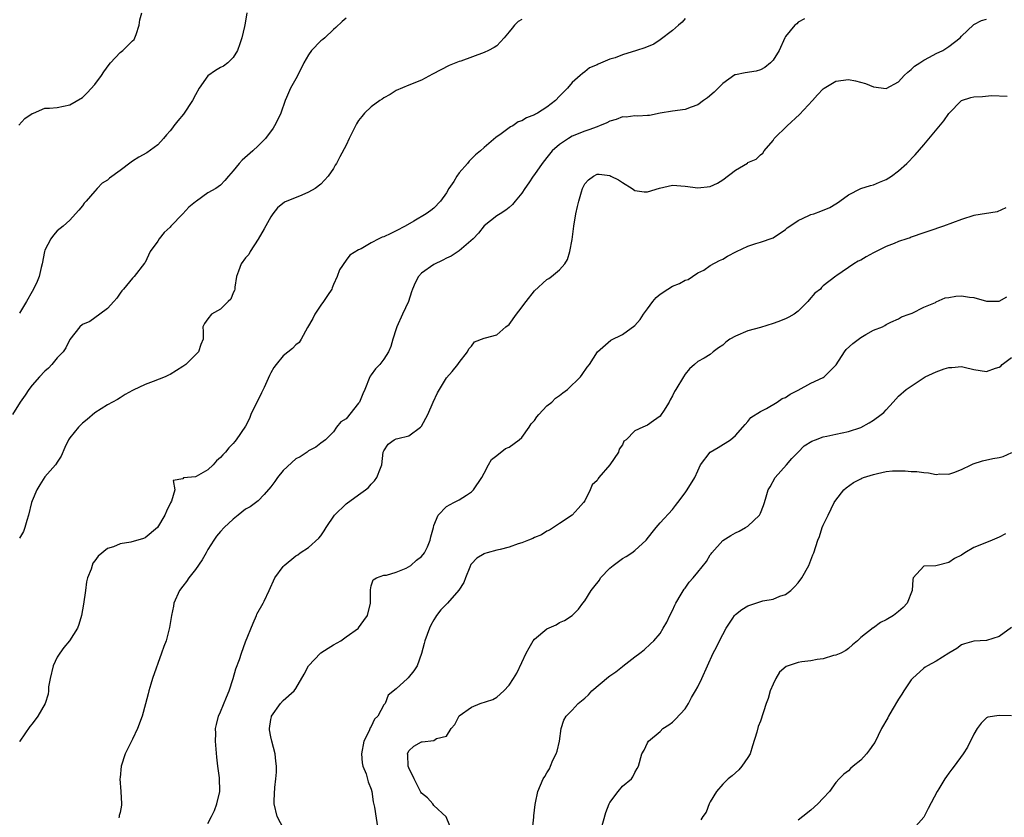
# Model space of a CAD drawing. Units: inches. Extents: x 2541000 to 2544000, y 1560000 to 1562584.
# Drawn here: x 2541827 to 2541984, y 1560795 to 1560922 of the extents above; entities that cross this region are included whole.
import ezdxf

# ---------------------------------------------------------------- set-up
doc = ezdxf.new("R2010")
doc.units = ezdxf.units.IN
doc.header["$MEASUREMENT"] = 0
doc.layers.add('LD25411560_2ft', color=95, linetype='Continuous')

msp = doc.modelspace()

# ---------------------------------------------------------------- linework, layer by layer
at = {"layer": 'LD25411560_2ft'}
for points, elevation in [([(2541826.89, 1560905.11), (2541827.86, 1560906.14), (2541829, 1560906.94), (2541829.19, 1560907), (2541831, 1560907.82), (2541831.79, 1560907.79), (2541833, 1560907.9), (2541835, 1560908.31), (2541837, 1560909.48), (2541837.77, 1560910.23), (2541839, 1560911.58), (2541840.03, 1560913), (2541840.4, 1560913.6), (2541841.26, 1560914.74), (2541841.49, 1560915), (2541843, 1560916.67), (2541843.46, 1560917), (2541845, 1560918.55), (2541845.24, 1560918.76), (2541845.38, 1560919), (2541845.55, 1560919.55), (2541846.05, 1560921), (2541846.14, 1560921.86), (2541846.47, 1560923)], 7628), ([(2541863.18, 1560923), (2541863, 1560921.64), (2541862.9, 1560921.1), (2541862.82, 1560920.82), (2541862.41, 1560919), (2541862.06, 1560918.06), (2541861.72, 1560917), (2541861, 1560915.86), (2541860.18, 1560915), (2541859.49, 1560914.51), (2541859, 1560914.3), (2541858.21, 1560913.79), (2541857, 1560912.94), (2541855.6, 1560911), (2541855, 1560909.94), (2541854.53, 1560909), (2541853.13, 1560906.87), (2541852.21, 1560905.79), (2541851.59, 1560905), (2541851.35, 1560904.65), (2541851, 1560904.2), (2541850.42, 1560903.58), (2541849.93, 1560903), (2541849, 1560901.97), (2541847.29, 1560900.71), (2541846, 1560900), (2541845, 1560899.34), (2541844.77, 1560899.23), (2541843, 1560897.89), (2541841.33, 1560896.67), (2541841, 1560896.34), (2541840.15, 1560895.85), (2541839.38, 1560895), (2541839, 1560894.61), (2541837.58, 1560893), (2541837.3, 1560892.7), (2541837, 1560892.24), (2541836.42, 1560891.58), (2541835.93, 1560891), (2541835, 1560889.96), (2541833.92, 1560889), (2541833, 1560888.28), (2541832.42, 1560887.58), (2541831.99, 1560887), (2541831, 1560885.18), (2541830.95, 1560885), (2541830.6, 1560883), (2541830.45, 1560882.45), (2541830.13, 1560881), (2541829.81, 1560880.19), (2541829.22, 1560879), (2541829, 1560878.63), (2541828.1, 1560877), (2541827, 1560875.15)], 7630), ([(2541879, 1560922.15), (2541878.37, 1560921.63), (2541877.36, 1560920.64), (2541877, 1560920.35), (2541875.59, 1560919), (2541875.28, 1560918.72), (2541875, 1560918.53), (2541873.5, 1560917), (2541873, 1560916.32), (2541872.26, 1560915), (2541871.86, 1560914.14), (2541871, 1560912.5), (2541870.14, 1560911), (2541869.52, 1560909.52), (2541869.32, 1560909), (2541868.63, 1560907), (2541868.1, 1560905.9), (2541867.61, 1560905), (2541867.37, 1560904.63), (2541866.16, 1560903), (2541865.93, 1560902.76), (2541865, 1560901.78), (2541864.17, 1560901), (2541862.46, 1560899.54), (2541861.98, 1560899), (2541861, 1560897.83), (2541860.26, 1560897), (2541859.69, 1560896.31), (2541859, 1560895.55), (2541858.26, 1560895), (2541857, 1560894.31), (2541855.18, 1560893), (2541855, 1560892.89), (2541853.94, 1560892.06), (2541853.02, 1560891), (2541851.11, 1560889), (2541851, 1560888.86), (2541850.02, 1560887.98), (2541849.21, 1560887), (2541849, 1560886.62), (2541847.82, 1560885), (2541847, 1560883.25), (2541846.9, 1560883.1), (2541845.25, 1560881), (2541845, 1560880.72), (2541843.55, 1560879), (2541843.28, 1560878.72), (2541843, 1560878.33), (2541842.47, 1560877.53), (2541842.01, 1560877), (2541841, 1560875.92), (2541839.79, 1560875), (2541838.17, 1560873.83), (2541837, 1560873.34), (2541836.61, 1560873), (2541835, 1560870.97), (2541834.37, 1560869.63), (2541833.94, 1560869), (2541833, 1560868.06), (2541832.15, 1560867), (2541831.58, 1560866.42), (2541831, 1560865.9), (2541830.17, 1560865), (2541829, 1560863.68), (2541828.48, 1560863), (2541827.89, 1560862.11), (2541827.08, 1560861), (2541825.88, 1560859)], 7632), ([(2541933, 1560922.06), (2541932.51, 1560921.49), (2541931.94, 1560921), (2541931, 1560920.15), (2541929, 1560918.68), (2541927.99, 1560918.01), (2541926.57, 1560917.43), (2541925.27, 1560917), (2541923, 1560916.32), (2541921.84, 1560915.84), (2541921, 1560915.59), (2541919.17, 1560914.83), (2541919, 1560914.72), (2541917.76, 1560914.24), (2541917, 1560913.58), (2541916.65, 1560913.35), (2541916.3, 1560913), (2541915, 1560911.88), (2541914.26, 1560911), (2541913, 1560909.73), (2541912.33, 1560909), (2541911, 1560907.99), (2541909.5, 1560907), (2541909.16, 1560906.84), (2541909, 1560906.73), (2541907.71, 1560906.29), (2541907, 1560905.8), (2541906.39, 1560905.61), (2541905.54, 1560905), (2541905.17, 1560904.83), (2541905, 1560904.67), (2541903.72, 1560903.72), (2541902.86, 1560903.14), (2541901, 1560901.54), (2541900.41, 1560901), (2541899.61, 1560900.39), (2541899, 1560899.71), (2541898.62, 1560899.38), (2541898.34, 1560899), (2541897, 1560897.51), (2541896.63, 1560897), (2541896.14, 1560896.14), (2541895.37, 1560895), (2541895, 1560894.34), (2541894.02, 1560893), (2541893, 1560891.87), (2541892.48, 1560891.52), (2541891.77, 1560891), (2541889.8, 1560889.8), (2541888.4, 1560889), (2541887, 1560888.25), (2541886.13, 1560887.87), (2541885, 1560887.34), (2541884.73, 1560887.27), (2541884.23, 1560887), (2541883, 1560886.34), (2541881.4, 1560885.4), (2541881, 1560885.22), (2541879.62, 1560884.38), (2541879, 1560883.58), (2541877.94, 1560882.06), (2541877.6, 1560881), (2541877, 1560879.7), (2541876.79, 1560879.21), (2541876.71, 1560879), (2541876.03, 1560877.97), (2541875.43, 1560877), (2541875, 1560876.41), (2541874.03, 1560875), (2541873.7, 1560874.3), (2541872.86, 1560872.86), (2541871.85, 1560871), (2541871.51, 1560870.49), (2541871, 1560870.11), (2541870.46, 1560869.54), (2541869, 1560868.38), (2541867.86, 1560867), (2541867.5, 1560866.5), (2541867, 1560865.65), (2541866.78, 1560865.22), (2541865.93, 1560863.31), (2541865.55, 1560862.45), (2541865, 1560861.36), (2541864.8, 1560861), (2541863.83, 1560859), (2541863.61, 1560858.39), (2541863, 1560857.18), (2541861.52, 1560855), (2541861.28, 1560854.72), (2541861, 1560854.39), (2541860.31, 1560853.69), (2541859.8, 1560853), (2541859.39, 1560852.61), (2541859, 1560852.15), (2541858.38, 1560851.62), (2541857.85, 1560851), (2541857, 1560850.2), (2541855.14, 1560849.14), (2541855, 1560849.07), (2541853.08, 1560848.92), (2541853, 1560848.8), (2541851.47, 1560848.53), (2541851.73, 1560847), (2541851.2, 1560845.2), (2541851.05, 1560844.95), (2541851, 1560844.84), (2541850.38, 1560843.62), (2541850.12, 1560843), (2541848.98, 1560841), (2541847, 1560839.38), (2541846.74, 1560839.26), (2541844.71, 1560838.71), (2541843, 1560838.45), (2541841.95, 1560837.95), (2541841, 1560837.67), (2541839.54, 1560836.46), (2541839, 1560835.71), (2541838.68, 1560835.32), (2541838.54, 1560835), (2541838.38, 1560834.38), (2541837.82, 1560833), (2541837.64, 1560832.36), (2541837.48, 1560831), (2541837.17, 1560828.83), (2541836.85, 1560827), (2541836.44, 1560825.56), (2541836.22, 1560825), (2541834.94, 1560823), (2541834.07, 1560821.93), (2541833.4, 1560821), (2541833, 1560820.38), (2541832.35, 1560819), (2541831.86, 1560817), (2541831.63, 1560815.63), (2541831.59, 1560815), (2541831.53, 1560814.47), (2541831.09, 1560813), (2541829.92, 1560811), (2541829, 1560809.75), (2541828.64, 1560809.36), (2541827.06, 1560807), (2541827, 1560806.88)], 7636), ([(2541907, 1560921.92), (2541906.41, 1560921.59), (2541905.81, 1560921), (2541905.43, 1560920.57), (2541905, 1560919.98), (2541904.16, 1560919), (2541903, 1560917.74), (2541902.56, 1560917.44), (2541901.7, 1560917), (2541901, 1560916.66), (2541897.3, 1560915.3), (2541897, 1560915.21), (2541895.4, 1560914.6), (2541894.08, 1560913.92), (2541892.79, 1560913.21), (2541891, 1560912.28), (2541889, 1560911.46), (2541887, 1560910.6), (2541886.01, 1560909.99), (2541885, 1560909.46), (2541884.75, 1560909.25), (2541884.38, 1560909), (2541883, 1560908.01), (2541881.96, 1560907), (2541881.5, 1560906.5), (2541881, 1560905.86), (2541880.67, 1560905.33), (2541880.49, 1560905), (2541880.04, 1560904.04), (2541879.51, 1560903), (2541879, 1560901.91), (2541878.03, 1560900.03), (2541877.47, 1560899), (2541877.28, 1560898.72), (2541877, 1560898.19), (2541876.17, 1560897), (2541875, 1560895.72), (2541874.07, 1560895), (2541873, 1560894.42), (2541871.94, 1560893.94), (2541869.19, 1560892.81), (2541868.09, 1560891.91), (2541867.36, 1560891), (2541867, 1560890.52), (2541865.93, 1560888.61), (2541865, 1560886.95), (2541863.7, 1560885), (2541863.49, 1560884.51), (2541863, 1560883.98), (2541862.28, 1560883), (2541861.84, 1560881.84), (2541861.57, 1560881), (2541861.3, 1560879.3), (2541861.28, 1560879), (2541861.21, 1560878.79), (2541861, 1560878.37), (2541860.62, 1560877.38), (2541860.24, 1560877), (2541859, 1560875.81), (2541857.58, 1560875), (2541857, 1560874.27), (2541856.46, 1560873.53), (2541856.17, 1560873), (2541856.26, 1560872.26), (2541856.23, 1560871), (2541855.85, 1560870.15), (2541855.51, 1560869), (2541855, 1560868.53), (2541853.5, 1560867), (2541853, 1560866.65), (2541851.97, 1560866.03), (2541851, 1560865.39), (2541850.72, 1560865.28), (2541850.21, 1560865), (2541848.26, 1560864.26), (2541847, 1560863.82), (2541845.11, 1560862.89), (2541845, 1560862.82), (2541843.79, 1560862.21), (2541843, 1560861.65), (2541842.57, 1560861.43), (2541841.78, 1560861), (2541841, 1560860.55), (2541839, 1560859.31), (2541837.76, 1560858.24), (2541837, 1560857.62), (2541836.39, 1560857), (2541835, 1560855.3), (2541834.8, 1560855), (2541834.21, 1560853.79), (2541833.6, 1560852.4), (2541833, 1560851.45), (2541832.84, 1560851.16), (2541832.71, 1560851), (2541831, 1560849.09), (2541830.2, 1560847.8), (2541829.74, 1560847), (2541829, 1560845.25), (2541828.91, 1560845), (2541828.4, 1560843), (2541828.16, 1560842.16), (2541827.86, 1560841), (2541827.63, 1560840.37), (2541827, 1560839.33)], 7634), ([(2541951.99, 1560922.01), (2541951, 1560921.48), (2541950.77, 1560921.23), (2541950.47, 1560921), (2541949, 1560919.24), (2541948.86, 1560919), (2541948, 1560917), (2541947, 1560915.43), (2541946.6, 1560915), (2541945.7, 1560914.3), (2541945, 1560913.89), (2541944.29, 1560913.71), (2541942.55, 1560913.45), (2541941, 1560913.13), (2541940.91, 1560913.09), (2541939, 1560911.74), (2541937.64, 1560910.36), (2541936.57, 1560909.43), (2541935.92, 1560909), (2541935, 1560908.32), (2541933.97, 1560907.97), (2541933, 1560907.61), (2541931, 1560907.34), (2541929, 1560907.02), (2541927.34, 1560906.66), (2541927, 1560906.66), (2541925.48, 1560906.52), (2541925, 1560906.59), (2541923.61, 1560906.39), (2541923, 1560906.4), (2541922, 1560906), (2541921, 1560905.74), (2541920.52, 1560905.48), (2541919.38, 1560905), (2541919.12, 1560904.88), (2541919, 1560904.85), (2541917.67, 1560904.33), (2541917, 1560904.13), (2541915, 1560903.32), (2541914.44, 1560903), (2541913, 1560902), (2541911.83, 1560901), (2541911, 1560899.94), (2541910.22, 1560899), (2541909, 1560897.25), (2541908.8, 1560897), (2541908.11, 1560895.89), (2541907.46, 1560895), (2541907, 1560894.27), (2541905.95, 1560893), (2541905.53, 1560892.47), (2541905, 1560891.96), (2541904.45, 1560891.55), (2541903.54, 1560891), (2541903, 1560890.65), (2541901, 1560889.09), (2541900.09, 1560887.91), (2541899.22, 1560887), (2541897, 1560885.08), (2541895.76, 1560884.24), (2541895, 1560883.9), (2541894.41, 1560883.59), (2541893, 1560882.93), (2541891, 1560881.53), (2541890.51, 1560881), (2541889.99, 1560880.01), (2541889.56, 1560879), (2541889.44, 1560878.56), (2541888.96, 1560877), (2541888, 1560875), (2541887.08, 1560873), (2541887, 1560872.68), (2541886.43, 1560871), (2541886.13, 1560869.87), (2541885.78, 1560869), (2541885, 1560867.82), (2541884.37, 1560867), (2541883.71, 1560866.29), (2541883, 1560865.35), (2541882.86, 1560865.14), (2541882.79, 1560865), (2541881.97, 1560863), (2541881.67, 1560862.33), (2541881.12, 1560861), (2541881, 1560860.82), (2541879, 1560858.33), (2541878.15, 1560857.85), (2541877.49, 1560857), (2541877, 1560856.26), (2541875.72, 1560855), (2541875, 1560854.45), (2541874.16, 1560853.84), (2541873, 1560853.21), (2541872.79, 1560853), (2541871.7, 1560852.3), (2541871, 1560851.97), (2541869, 1560850.08), (2541868.08, 1560849), (2541867.65, 1560848.35), (2541867, 1560847.48), (2541865.93, 1560846.29), (2541865, 1560845.25), (2541863.7, 1560844.3), (2541863, 1560843.94), (2541861.79, 1560843), (2541861, 1560842.37), (2541859.56, 1560841), (2541859, 1560840.39), (2541858.37, 1560839.63), (2541857.92, 1560839), (2541857, 1560837.53), (2541856.72, 1560837), (2541856.1, 1560835.9), (2541855, 1560834.33), (2541853.96, 1560833), (2541853.6, 1560832.4), (2541853, 1560831.68), (2541852.49, 1560831), (2541851.58, 1560829), (2541851.49, 1560828.51), (2541851.17, 1560827), (2541850.89, 1560825.11), (2541850.33, 1560823), (2541849.95, 1560822.05), (2541849.62, 1560821), (2541848.17, 1560817), (2541847.92, 1560816.08), (2541847.58, 1560815), (2541847.48, 1560814.52), (2541847.07, 1560812.93), (2541846.51, 1560811), (2541845.76, 1560809), (2541845, 1560807.32), (2541843.82, 1560805), (2541843.16, 1560803), (2541843, 1560801.19), (2541842.97, 1560801), (2541843.13, 1560799), (2541843.25, 1560797), (2541843.22, 1560796.78), (2541843, 1560795.66), (2541842.85, 1560795.15), (2541842.85, 1560795), (2541842.79, 1560794.79)], 7638), ([(2541857, 1560793.88), (2541857.54, 1560795), (2541858.03, 1560795.97), (2541858.42, 1560797), (2541858.9, 1560799), (2541858.83, 1560801.17), (2541858.58, 1560803), (2541858.43, 1560804.43), (2541858.21, 1560807), (2541858.23, 1560808.23), (2541858.22, 1560809), (2541858.34, 1560809.66), (2541858.69, 1560811), (2541859, 1560811.69), (2541859.98, 1560814.02), (2541860.4, 1560815), (2541861.04, 1560817), (2541861.46, 1560818.54), (2541862.01, 1560820.01), (2541862.34, 1560821), (2541863, 1560822.82), (2541864.2, 1560825.8), (2541864.72, 1560827), (2541864.8, 1560827.2), (2541865.78, 1560829), (2541865.93, 1560829.31), (2541866.75, 1560831), (2541867.63, 1560833), (2541869, 1560834.82), (2541869.16, 1560835), (2541871, 1560836.49), (2541871.31, 1560836.69), (2541871.69, 1560837), (2541873, 1560837.85), (2541874.68, 1560839.32), (2541875, 1560839.69), (2541875.53, 1560840.47), (2541875.81, 1560841), (2541877.17, 1560843), (2541879, 1560844.79), (2541881, 1560846.25), (2541882.08, 1560847), (2541882.59, 1560847.41), (2541883, 1560847.9), (2541883.55, 1560848.45), (2541883.91, 1560849), (2541884.47, 1560850.47), (2541884.7, 1560851), (2541884.93, 1560853), (2541885, 1560853.23), (2541885.68, 1560854.32), (2541886.67, 1560855), (2541887, 1560855.15), (2541887.22, 1560855.22), (2541889, 1560855.62), (2541890.86, 1560857), (2541890.93, 1560857.07), (2541891, 1560857.16), (2541892.04, 1560859), (2541892.85, 1560861), (2541893.55, 1560862.45), (2541895, 1560864.88), (2541895.87, 1560865.87), (2541896.8, 1560867), (2541897, 1560867.29), (2541898.33, 1560869), (2541898.53, 1560869.47), (2541899, 1560869.91), (2541899.43, 1560870.57), (2541901, 1560871.2), (2541901.21, 1560871.21), (2541903, 1560871.71), (2541904.47, 1560873), (2541905, 1560873.36), (2541906.13, 1560875), (2541906.53, 1560875.47), (2541907.67, 1560877), (2541909, 1560878.74), (2541911, 1560880.5), (2541911.31, 1560880.69), (2541911.73, 1560881), (2541913, 1560882.06), (2541913.82, 1560883), (2541914.28, 1560883.72), (2541914.66, 1560885), (2541915, 1560886.9), (2541915.28, 1560889), (2541915.61, 1560891), (2541915.88, 1560892.12), (2541916.05, 1560893), (2541916.48, 1560894.48), (2541916.64, 1560895), (2541916.75, 1560895.25), (2541917, 1560895.73), (2541917.59, 1560896.41), (2541918.39, 1560897), (2541919, 1560897.32), (2541919.29, 1560897.29), (2541921, 1560897.08), (2541921.18, 1560897), (2541922.38, 1560896.38), (2541923, 1560895.96), (2541924.56, 1560895), (2541925, 1560894.67), (2541926.48, 1560894.48), (2541927, 1560894.49), (2541928.91, 1560895.09), (2541931, 1560895.54), (2541933, 1560895.4), (2541935, 1560895.11), (2541937, 1560895.32), (2541938.15, 1560895.85), (2541939, 1560896.37), (2541941, 1560897.92), (2541942.93, 1560899.07), (2541943, 1560899.14), (2541944.31, 1560899.69), (2541945, 1560900.36), (2541945.37, 1560900.63), (2541945.6, 1560901), (2541947, 1560902.68), (2541947.2, 1560903), (2541949.23, 1560905), (2541951.23, 1560906.77), (2541953.31, 1560909), (2541954.07, 1560909.93), (2541955, 1560910.9), (2541955.14, 1560911), (2541957, 1560912.1), (2541959, 1560912.37), (2541960.16, 1560912.16), (2541961.73, 1560911.73), (2541963, 1560911.18), (2541965, 1560910.91), (2541967, 1560912), (2541967.91, 1560913), (2541968.45, 1560913.55), (2541969, 1560913.96), (2541969.53, 1560914.47), (2541970.37, 1560915), (2541971, 1560915.44), (2541971.91, 1560915.91), (2541973, 1560916.5), (2541974.02, 1560917), (2541975, 1560917.62), (2541976.78, 1560919), (2541977, 1560919.25), (2541978.93, 1560921.07), (2541979, 1560921.13), (2541980.21, 1560921.79), (2541981, 1560921.99)], 7640), ([(2541869.08, 1560793), (2541868.02, 1560795), (2541867.57, 1560797), (2541867.55, 1560797.55), (2541867.64, 1560799.64), (2541867.82, 1560801), (2541867.92, 1560802.08), (2541867.93, 1560803), (2541867.83, 1560803.83), (2541867.72, 1560805), (2541867.15, 1560807), (2541867, 1560807.71), (2541866.81, 1560808.81), (2541866.79, 1560809), (2541867, 1560810.44), (2541867.1, 1560810.9), (2541867.12, 1560811), (2541868.54, 1560813), (2541869, 1560813.5), (2541870.72, 1560815), (2541871, 1560815.36), (2541872.35, 1560817.65), (2541873, 1560819), (2541874.93, 1560821), (2541875, 1560821.06), (2541876.17, 1560821.83), (2541877, 1560822.35), (2541878.19, 1560823), (2541879, 1560823.61), (2541880.96, 1560825), (2541881, 1560825.04), (2541881.81, 1560826.19), (2541882.43, 1560827), (2541882.91, 1560829), (2541882.87, 1560831), (2541882.88, 1560831.12), (2541883, 1560831.74), (2541883.29, 1560832.71), (2541883.85, 1560833), (2541885, 1560833.43), (2541885.43, 1560833.43), (2541887, 1560833.91), (2541888.55, 1560834.55), (2541889.3, 1560835), (2541890.2, 1560835.8), (2541891, 1560836.39), (2541891.49, 1560837), (2541891.95, 1560837.95), (2541892.41, 1560839), (2541892.48, 1560839.52), (2541892.91, 1560841), (2541893, 1560841.35), (2541893.64, 1560843), (2541895, 1560844.35), (2541896.14, 1560845), (2541897, 1560845.44), (2541898.19, 1560846.19), (2541899, 1560846.68), (2541899.27, 1560847), (2541900.61, 1560849), (2541901, 1560849.66), (2541901.69, 1560851), (2541902.15, 1560851.85), (2541903, 1560852.5), (2541904.39, 1560853.61), (2541905, 1560853.81), (2541906.55, 1560855), (2541907, 1560855.37), (2541908.18, 1560857), (2541908.47, 1560857.53), (2541909, 1560858.09), (2541909.36, 1560858.64), (2541909.71, 1560859), (2541911, 1560860.4), (2541911.78, 1560861), (2541912.38, 1560861.62), (2541913, 1560862.05), (2541913.51, 1560862.49), (2541914.25, 1560863), (2541916.34, 1560865), (2541916.62, 1560865.38), (2541917.42, 1560866.58), (2541917.79, 1560867), (2541919.06, 1560869), (2541921.16, 1560870.84), (2541923, 1560871.76), (2541925, 1560873.19), (2541925.84, 1560874.16), (2541926.37, 1560875), (2541927, 1560875.83), (2541927.85, 1560877), (2541928.37, 1560877.63), (2541929, 1560878.16), (2541930.23, 1560879), (2541931, 1560879.45), (2541932.12, 1560879.88), (2541933, 1560880.42), (2541933.46, 1560880.54), (2541934.19, 1560881), (2541935, 1560881.56), (2541936, 1560882), (2541937, 1560882.74), (2541938.47, 1560883.53), (2541939, 1560883.75), (2541939.77, 1560884.23), (2541941.19, 1560885), (2541943, 1560885.85), (2541944.25, 1560886.25), (2541945, 1560886.47), (2541947, 1560887.17), (2541949, 1560888.5), (2541949.26, 1560888.74), (2541949.69, 1560889), (2541951, 1560889.93), (2541952.69, 1560890.69), (2541953, 1560890.85), (2541953.5, 1560891), (2541954.61, 1560891.39), (2541956.03, 1560891.97), (2541957, 1560892.57), (2541957.28, 1560892.72), (2541957.62, 1560893), (2541959, 1560894.01), (2541960.99, 1560895.01), (2541962.52, 1560895.48), (2541963, 1560895.59), (2541963.97, 1560896.03), (2541965, 1560896.43), (2541965.89, 1560897), (2541967, 1560897.81), (2541968.3, 1560899), (2541969.63, 1560900.37), (2541971, 1560901.95), (2541974.19, 1560905.81), (2541975, 1560906.94), (2541977.01, 1560909), (2541978.52, 1560909.48), (2541979, 1560909.61), (2541980.34, 1560909.66), (2541981.81, 1560909.81), (2541984.31, 1560909.69)], 7642), ([(2541984.08, 1560891.92), (2541982.68, 1560891.32), (2541979, 1560890.69), (2541977, 1560890.08), (2541974.13, 1560889), (2541971.8, 1560888.2), (2541971, 1560887.96), (2541969, 1560887.27), (2541968.82, 1560887.18), (2541968.33, 1560887), (2541967, 1560886.55), (2541966.27, 1560886.27), (2541965, 1560885.75), (2541963, 1560884.76), (2541961.85, 1560884.15), (2541961, 1560883.61), (2541960.55, 1560883.45), (2541959.85, 1560883), (2541957.15, 1560881.15), (2541957, 1560881.07), (2541955, 1560879.53), (2541954.73, 1560879.27), (2541954.54, 1560879), (2541953.68, 1560878.32), (2541952.73, 1560877.27), (2541952.54, 1560877), (2541951, 1560875.46), (2541950.39, 1560875), (2541949.5, 1560874.5), (2541949, 1560874.25), (2541947.77, 1560873.77), (2541947, 1560873.49), (2541945, 1560872.89), (2541943, 1560872.36), (2541941, 1560871.52), (2541940.13, 1560871), (2541939.48, 1560870.52), (2541939, 1560870.06), (2541938.34, 1560869.66), (2541937.45, 1560869), (2541937, 1560868.59), (2541936.01, 1560868.01), (2541935, 1560867.45), (2541934.47, 1560867), (2541933.72, 1560866.28), (2541933, 1560865.44), (2541932.72, 1560865), (2541931.54, 1560863), (2541931.33, 1560862.67), (2541931, 1560861.97), (2541930.63, 1560861.37), (2541930.47, 1560861), (2541929.56, 1560859.56), (2541929.19, 1560859), (2541929, 1560858.75), (2541927.97, 1560858.03), (2541927, 1560857.3), (2541926.25, 1560857), (2541925, 1560856.4), (2541923.63, 1560855), (2541923.25, 1560854.75), (2541923, 1560854.21), (2541922.49, 1560853.51), (2541922.4, 1560853), (2541921, 1560851.02), (2541919.28, 1560849), (2541919.17, 1560848.83), (2541919, 1560848.53), (2541918.19, 1560847.81), (2541917.85, 1560847), (2541917, 1560845.28), (2541916.82, 1560845), (2541915.94, 1560844.06), (2541915, 1560843), (2541913, 1560841.68), (2541912.04, 1560841), (2541911.4, 1560840.6), (2541911, 1560840.43), (2541910.12, 1560839.88), (2541909, 1560839.45), (2541908.72, 1560839.28), (2541908.08, 1560839), (2541907, 1560838.58), (2541906.4, 1560838.4), (2541905, 1560837.88), (2541903.54, 1560837.54), (2541903, 1560837.39), (2541901.46, 1560837), (2541901.11, 1560836.89), (2541901, 1560836.84), (2541899.85, 1560836.15), (2541899, 1560835.25), (2541898.89, 1560835.11), (2541898.72, 1560834.72), (2541898.03, 1560833), (2541897.75, 1560832.25), (2541896.98, 1560831.02), (2541895.15, 1560829), (2541895, 1560828.81), (2541894.1, 1560827.9), (2541893.39, 1560827), (2541893.23, 1560826.77), (2541893, 1560826.32), (2541892.52, 1560825.48), (2541892.3, 1560825), (2541891.53, 1560823), (2541891.44, 1560822.56), (2541891, 1560820.95), (2541890.31, 1560819), (2541889.79, 1560818.21), (2541888.91, 1560817.09), (2541888.77, 1560817), (2541887, 1560815.33), (2541885.68, 1560814.32), (2541885.2, 1560813), (2541885, 1560812.76), (2541884.06, 1560811), (2541883.52, 1560810.48), (2541883, 1560809.35), (2541882.86, 1560809.14), (2541882.67, 1560808.67), (2541881.83, 1560807), (2541881.47, 1560805), (2541881.55, 1560803.55), (2541881.69, 1560803), (2541882.18, 1560801.82), (2541882.5, 1560800.5), (2541883, 1560799.33), (2541883.09, 1560799), (2541883.33, 1560797.33), (2541883.52, 1560796.48), (2541884.06, 1560793)], 7644), ([(2541895.53, 1560793.53), (2541894.94, 1560794.94), (2541893, 1560796.76), (2541892.81, 1560797), (2541891.96, 1560797.96), (2541891, 1560798.71), (2541890.9, 1560798.9), (2541889.82, 1560801), (2541889, 1560802.75), (2541888.91, 1560803), (2541888.82, 1560804.82), (2541888.77, 1560805), (2541889, 1560805.44), (2541889.79, 1560806.21), (2541891, 1560806.89), (2541891.13, 1560806.87), (2541893, 1560807.12), (2541893.42, 1560807.42), (2541895, 1560807.78), (2541895.73, 1560809), (2541896.33, 1560809.67), (2541897, 1560811.01), (2541899, 1560812.39), (2541900.36, 1560813), (2541902.35, 1560813.65), (2541903, 1560814.03), (2541904.11, 1560815), (2541905, 1560815.93), (2541905.66, 1560817), (2541906.19, 1560817.81), (2541907, 1560819.51), (2541907.67, 1560821), (2541908.14, 1560821.86), (2541908.82, 1560823), (2541909, 1560823.22), (2541911, 1560824.87), (2541912.45, 1560825.55), (2541913, 1560825.87), (2541913.79, 1560826.21), (2541915.01, 1560826.99), (2541916, 1560828), (2541916.71, 1560829), (2541917, 1560829.34), (2541918.01, 1560831), (2541918.46, 1560831.54), (2541919.34, 1560832.66), (2541919.54, 1560833), (2541921, 1560834.57), (2541921.52, 1560835), (2541923, 1560836.09), (2541923.6, 1560836.4), (2541924.52, 1560837), (2541925, 1560837.36), (2541926.82, 1560839), (2541927.76, 1560840.24), (2541928.39, 1560841), (2541929, 1560841.75), (2541931, 1560843.91), (2541931.45, 1560844.55), (2541931.82, 1560845), (2541933, 1560846.55), (2541933.32, 1560847), (2541934.52, 1560849), (2541935, 1560850.05), (2541935.47, 1560851), (2541936.97, 1560853), (2541938.24, 1560853.76), (2541940.23, 1560855), (2541941, 1560855.66), (2541942.21, 1560857), (2541942.55, 1560857.45), (2541943, 1560857.91), (2541943.45, 1560858.55), (2541945, 1560859.51), (2541945.97, 1560859.97), (2541947.65, 1560861), (2541948.45, 1560861.55), (2541949, 1560861.75), (2541949.72, 1560862.28), (2541951, 1560862.92), (2541953, 1560864.01), (2541955, 1560864.92), (2541955.14, 1560865), (2541957.08, 1560866.92), (2541958.37, 1560869), (2541958.64, 1560869.36), (2541959.69, 1560870.31), (2541961, 1560871.3), (2541961.78, 1560871.78), (2541963, 1560872.45), (2541964.41, 1560873), (2541964.81, 1560873.19), (2541965, 1560873.37), (2541965.74, 1560873.74), (2541967, 1560874.27), (2541967.45, 1560874.55), (2541968.69, 1560875), (2541969, 1560875.13), (2541969.18, 1560875.18), (2541971, 1560876.11), (2541972.85, 1560876.85), (2541973, 1560876.94), (2541974.39, 1560877.61), (2541975, 1560877.67), (2541976.11, 1560877.89), (2541977, 1560877.94), (2541978.28, 1560877.72), (2541979, 1560877.63), (2541981, 1560877.05), (2541983, 1560877.06), (2541984.26, 1560877.74)], 7646), ([(2541908.7, 1560793), (2541908.89, 1560794.89), (2541908.89, 1560795.11), (2541909.09, 1560796.91), (2541909.19, 1560797.19), (2541909.53, 1560799), (2541910.38, 1560801), (2541910.64, 1560801.36), (2541911, 1560801.97), (2541911.4, 1560802.6), (2541911.55, 1560803), (2541911.95, 1560803.95), (2541912.47, 1560805), (2541912.6, 1560805.4), (2541912.97, 1560807), (2541913.23, 1560809), (2541913.68, 1560810.32), (2541914.03, 1560811), (2541915, 1560811.95), (2541915.95, 1560813), (2541917, 1560813.86), (2541917.6, 1560814.4), (2541918.13, 1560815), (2541920.78, 1560817.22), (2541921, 1560817.39), (2541921.97, 1560818.03), (2541923, 1560818.89), (2541923.07, 1560818.93), (2541925, 1560820.43), (2541925.78, 1560821), (2541926.45, 1560821.55), (2541927.5, 1560822.51), (2541927.99, 1560823), (2541929, 1560824.17), (2541929.52, 1560825), (2541930.06, 1560825.94), (2541930.56, 1560827), (2541931, 1560827.82), (2541931.36, 1560828.64), (2541931.53, 1560829), (2541932.39, 1560830.39), (2541932.82, 1560831.18), (2541933, 1560831.39), (2541933.66, 1560832.34), (2541934.28, 1560833), (2541935, 1560833.92), (2541936.38, 1560835.62), (2541937, 1560836.65), (2541937.17, 1560836.83), (2541937.27, 1560837), (2541939, 1560838.98), (2541940.26, 1560839.74), (2541941, 1560840.2), (2541941.58, 1560840.42), (2541942.62, 1560841), (2541943, 1560841.24), (2541944.83, 1560843), (2541944.9, 1560843.1), (2541945, 1560843.32), (2541945.48, 1560844.52), (2541945.64, 1560845), (2541945.89, 1560845.89), (2541946.24, 1560847), (2541946.52, 1560847.48), (2541947.36, 1560849), (2541949.12, 1560851), (2541950.01, 1560851.99), (2541950.98, 1560853.02), (2541951.98, 1560854.02), (2541953.2, 1560854.8), (2541953.79, 1560855), (2541955, 1560855.47), (2541955.56, 1560855.56), (2541957, 1560855.89), (2541959, 1560856.3), (2541961, 1560856.97), (2541962.32, 1560857.68), (2541963, 1560858.12), (2541964.22, 1560859), (2541964.64, 1560859.36), (2541965, 1560859.78), (2541966.14, 1560861), (2541967, 1560861.95), (2541968.2, 1560863), (2541969, 1560863.55), (2541971.24, 1560865), (2541973, 1560865.84), (2541974.28, 1560866.28), (2541975, 1560866.52), (2541975.47, 1560866.53), (2541977, 1560866.66), (2541977.45, 1560866.55), (2541979, 1560866.21), (2541979.98, 1560866.02), (2541981, 1560865.88), (2541982.42, 1560866.42), (2541983, 1560866.55), (2541983.27, 1560866.73), (2541983.51, 1560867), (2541985, 1560868.08)], 7648), ([(2541919.64, 1560793), (2541920.36, 1560795.64), (2541920.89, 1560797), (2541921, 1560797.24), (2541922.31, 1560799), (2541923, 1560799.82), (2541924.48, 1560801), (2541924.69, 1560801.31), (2541925, 1560801.99), (2541925.35, 1560802.65), (2541925.59, 1560803), (2541926.12, 1560805), (2541926.46, 1560805.54), (2541927, 1560806.72), (2541927.18, 1560807), (2541929, 1560808.53), (2541929.47, 1560809), (2541930.4, 1560809.6), (2541931, 1560810.02), (2541931.49, 1560810.51), (2541933, 1560812.16), (2541933.55, 1560813), (2541934.04, 1560813.96), (2541934.65, 1560815), (2541935, 1560815.67), (2541935.66, 1560817), (2541937.49, 1560821), (2541938.02, 1560821.98), (2541938.49, 1560823), (2541939.55, 1560825), (2541940.6, 1560826.6), (2541940.85, 1560827), (2541941, 1560827.15), (2541942.01, 1560827.99), (2541943, 1560828.57), (2541944.24, 1560829), (2541945.35, 1560829.35), (2541947, 1560829.6), (2541948.07, 1560830.07), (2541949, 1560830.33), (2541949.82, 1560831), (2541950.42, 1560831.58), (2541951, 1560832.2), (2541951.58, 1560833), (2541952.72, 1560835), (2541953.35, 1560836.65), (2541953.52, 1560837), (2541954.16, 1560839), (2541954.4, 1560839.6), (2541954.84, 1560841), (2541955, 1560841.38), (2541955.77, 1560843), (2541956.76, 1560845), (2541957, 1560845.39), (2541958.26, 1560847), (2541958.64, 1560847.36), (2541959.8, 1560848.2), (2541961, 1560848.8), (2541961.13, 1560848.87), (2541961.41, 1560849), (2541963, 1560849.48), (2541963.63, 1560849.63), (2541965, 1560849.92), (2541966.04, 1560850.04), (2541967, 1560850.06), (2541968.06, 1560850.06), (2541969, 1560849.96), (2541969.92, 1560849.92), (2541971, 1560849.76), (2541971.74, 1560849.74), (2541973, 1560849.49), (2541973.56, 1560849.56), (2541975, 1560849.5), (2541975.8, 1560849.8), (2541977, 1560850.28), (2541978.57, 1560851), (2541978.85, 1560851.15), (2541980.38, 1560851.62), (2541982, 1560852), (2541983, 1560852.19), (2541983.66, 1560852.34), (2541985.01, 1560852.99)], 7650), ([(2541984, 1560840), (2541983, 1560839.46), (2541981.92, 1560839), (2541981, 1560838.66), (2541979, 1560837.82), (2541977.55, 1560837), (2541977, 1560836.61), (2541975.92, 1560836.08), (2541975, 1560835.44), (2541973.14, 1560835), (2541972.92, 1560834.92), (2541971, 1560834.87), (2541969.32, 1560833), (2541969.26, 1560832.74), (2541969.17, 1560831), (2541968.37, 1560829), (2541967.72, 1560828.28), (2541967, 1560827.66), (2541966.17, 1560827), (2541965, 1560826.31), (2541964.11, 1560825.89), (2541963, 1560825.05), (2541962.96, 1560825.04), (2541961, 1560823.51), (2541960.46, 1560823), (2541959.64, 1560822.36), (2541959, 1560821.76), (2541958.57, 1560821.43), (2541957.81, 1560821), (2541957, 1560820.69), (2541956.64, 1560820.64), (2541955, 1560820.13), (2541954.02, 1560820.02), (2541953, 1560819.81), (2541951.61, 1560819.61), (2541951, 1560819.55), (2541949.09, 1560818.91), (2541948.03, 1560817.97), (2541947.42, 1560817), (2541947, 1560816.06), (2541946.57, 1560815), (2541946.2, 1560813.8), (2541945.92, 1560813), (2541945, 1560810.19), (2541944.65, 1560809.35), (2541944.43, 1560808.43), (2541943.75, 1560806.25), (2541943.34, 1560805), (2541943, 1560804.39), (2541942.04, 1560803), (2541941.56, 1560802.44), (2541941, 1560801.97), (2541940.5, 1560801.5), (2541939.86, 1560801), (2541939, 1560800.17), (2541938.01, 1560799), (2541937, 1560797.35), (2541936.89, 1560797.11), (2541936.82, 1560797), (2541936.33, 1560795.67), (2541935.81, 1560795), (2541935.52, 1560794.48)], 7652), ([(2541985, 1560825.11), (2541983, 1560823.68), (2541981, 1560823.01), (2541979, 1560822.93), (2541977.48, 1560822.52), (2541977, 1560822.36), (2541976.27, 1560821.73), (2541974.99, 1560820.99), (2541973, 1560819.74), (2541971.59, 1560819), (2541971.23, 1560818.77), (2541971, 1560818.64), (2541969.22, 1560817), (2541969, 1560816.75), (2541967.85, 1560815), (2541967.54, 1560814.46), (2541967, 1560813.69), (2541965.97, 1560811.97), (2541965.41, 1560811), (2541965.28, 1560810.72), (2541964.3, 1560809), (2541963.19, 1560806.81), (2541963, 1560806.52), (2541962.36, 1560805.64), (2541961.87, 1560805), (2541961, 1560803.98), (2541959.77, 1560803), (2541959.35, 1560802.65), (2541959, 1560802.29), (2541958.27, 1560801.73), (2541957.52, 1560801), (2541957, 1560800.4), (2541955.97, 1560799), (2541955, 1560797.91), (2541954.12, 1560797), (2541953, 1560796.01), (2541951.74, 1560795), (2541951, 1560794.44)], 7654), ([(2541985, 1560811.03), (2541983, 1560811.11), (2541981.2, 1560810.8), (2541981, 1560810.69), (2541980.13, 1560809.87), (2541979.52, 1560809), (2541979, 1560808.13), (2541977.95, 1560806.05), (2541977.28, 1560805), (2541975.84, 1560803), (2541975.46, 1560802.54), (2541975, 1560801.9), (2541974.61, 1560801.39), (2541974.35, 1560801), (2541973.41, 1560799.41), (2541973.15, 1560799), (2541971.71, 1560796.29), (2541971.06, 1560795), (2541971, 1560794.91), (2541969.3, 1560793)], 7656)]:
    msp.add_lwpolyline(points, dxfattribs=dict(at, elevation=elevation))

doc.saveas('drawing.dxf')
